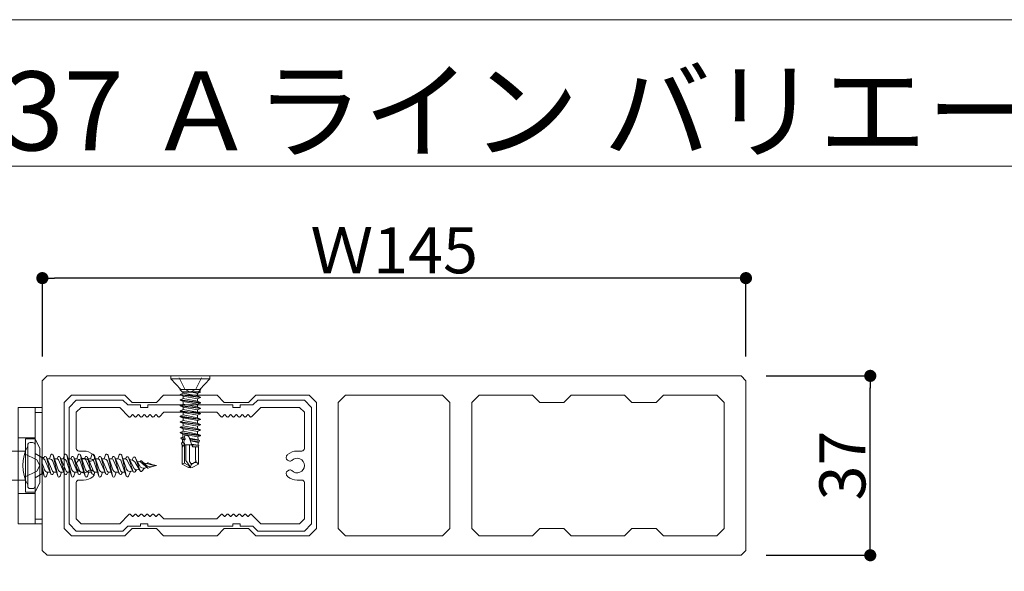
# Model space of a CAD drawing. Units: millimetres. Extents: x 3450 to 5850, y 3440 to 7257.
# Drawn here: x 5372 to 5413, y 3878 to 3901 of the extents above; entities that cross this region are included whole.
import ezdxf

# ---------------------------------------------------------------- set-up
doc = ezdxf.new("R2010")
doc.units = ezdxf.units.MM
doc.header["$LTSCALE"] = 5.08
doc.header["$PDMODE"] = 1
doc.header["$PDSIZE"] = -2
doc.layers.get('0').update_dxf_attribs({"lineweight": 0})
for name, color, linetype, lineweight in [('アルミ', 7, 'Continuous', 0), ('ブラケット', 7, 'Continuous', 0), ('ルーバー', 7, 'Continuous', 0), ('一般', 7, 'Continuous', 0)]:
    doc.layers.add(name, color=color, linetype=linetype, lineweight=lineweight)
doc.styles.add('Osaka', font='txt')
doc.styles.get("Standard").update_dxf_attribs({"font": 'txt', "bigfont": 'BIGFONT.SHX'})
doc.dimstyles.new('HT標準', dxfattribs={"dimtxt": 2.036051, "dimasz": 0.500745, "dimexe": 0, "dimexo": 1, "dimgap": 0.5, "dimtad": 1, "dimdec": 4, "dimdsep": 46, "dimtxsty": 'Osaka', "dimblk": 'DOT', "dimblk1": 'DOT', "dimblk2": 'DOT', "dimcen": 0, "dimadec": 4, "dimazin": 0, "dimtfac": 0.8, "dimtdec": 4, "dimtix": 1, "dimtmove": 0, "dimatfit": 0, "dimldrblk": 'VW_FILLEDARROW', "dimfxl": 0, "dimfrac": 2, "dimtolj": 1, "dimarcsym": 0})

# ---------------------------------------------------------------- blocks, each defined once
blk = doc.blocks.new('_DOT')
at = {"color": 0, "linetype": 'ByBlock', "lineweight": -2}
blk.add_line((-0.5, 0), (-1, 0), dxfattribs=at)
at = {"color": 0, "linetype": 'ByBlock', "const_width": 0.5}
blk.add_lwpolyline([(-0.25, 0, 1), (0.25, 0, 1)], format="xyb", close=True, dxfattribs=at)
blk = doc.blocks.new('*D1460')
at = {"layer": 'Defpoints', "color": 0}
for p in [(5373.175, 3890.539), (5373.175, 3886.308), (5402.175, 3886.308)]:
    blk.add_point(p, dxfattribs=at)
at = {"layer": '一般', "color": 0, "lineweight": -2}
for p, q in [((5373.175, 3887.308), (5373.175, 3890.539)), ((5401.674, 3890.539), (5373.675, 3890.539)), ((5402.175, 3887.308), (5402.175, 3890.539))]:
    blk.add_line(p, q, dxfattribs=at)
at = {"layer": '一般', "color": 0, "lineweight": -2, "xscale": 0.5007446289062499, "yscale": 0.5007446289062499, "zscale": 0.5007446289062499, "rotation": 180}
blk.add_blockref('_DOT', (5373.175, 3890.539), dxfattribs=at)
at = {"layer": '一般', "color": 0, "lineweight": -2, "xscale": 0.5007446289062499, "yscale": 0.5007446289062499, "zscale": 0.5007446289062499}
blk.add_blockref('_DOT', (5402.175, 3890.539), dxfattribs=at)
at = {"layer": '一般', "color": 0, "lineweight": 0, "insert": (5387.675, 3891.689), "char_height": 1.9003, "attachment_point": 5, "style": 'Osaka'}
blk.add_mtext('\\A1;Ｗ145', dxfattribs=at)
blk = doc.blocks.new('VW_FILLEDARROW')
at = {"linetype": 'Continuous', "lineweight": 0}
blk.add_hatch(color=0, dxfattribs=at).paths.add_polyline_path([(-6.341, 1.699), (0, 0), (-6.341, -1.699)])
at = {"color": 0, "linetype": 'Continuous', "lineweight": 0, "flags": 128}
blk.add_lwpolyline([(-6.341, 1.699), (0, 0), (-6.341, -1.699)], close=True, dxfattribs=at)
blk = doc.blocks.new('グループ-6746-1')
at = {"layer": 'ルーバー', "color": 4, "linetype": 'Continuous', "lineweight": 0, "flags": 128}
for points in [[(26866.87, 19432.54), (26865.87, 19431.54), (26865.87, 19396.54), (26866.87, 19395.54), (27009.87, 19395.54), (27010.87, 19396.54), (27010.87, 19431.54), (27009.87, 19432.54)], [(26903.37, 19401.04), (26901.87, 19399.54), (26890.87, 19399.54), (26889.37, 19401.04), (26884.37, 19401.04), (26882.87, 19399.54), (26871.87, 19399.54), (26870.37, 19401.04), (26870.37, 19427.04), (26871.87, 19428.54), (26882.87, 19428.54), (26884.37, 19427.04), (26889.37, 19427.04), (26890.87, 19428.54), (26901.87, 19428.54), (26903.37, 19427.04), (26908.37, 19427.04), (26909.87, 19428.54), (26920.87, 19428.54), (26922.37, 19427.04), (26922.37, 19401.04), (26920.87, 19399.54), (26909.87, 19399.54), (26908.37, 19401.04)], [(26928.37, 19428.54), (26948.37, 19428.54), (26949.87, 19427.04), (26949.87, 19401.04), (26948.37, 19399.54), (26928.37, 19399.54), (26926.87, 19401.04), (26926.87, 19427.04)], [(26987.37, 19401.04), (26985.87, 19399.54), (26974.87, 19399.54), (26973.37, 19401.04), (26968.37, 19401.04), (26966.87, 19399.54), (26955.87, 19399.54), (26954.37, 19401.04), (26954.37, 19427.04), (26955.87, 19428.54), (26966.87, 19428.54), (26968.37, 19427.04), (26973.37, 19427.04), (26974.87, 19428.54), (26985.87, 19428.54), (26987.37, 19427.04), (26992.37, 19427.04), (26993.87, 19428.54), (27004.87, 19428.54), (27006.37, 19427.04), (27006.37, 19401.04), (27004.87, 19399.54), (26993.87, 19399.54), (26992.37, 19401.04)]]:
    blk.add_lwpolyline(points, close=True, dxfattribs=at)
blk = doc.blocks.new('グループ-6755-1')
at = {"layer": '一般', "color": 4, "lineweight": 0}
for p, q in [((26862.87, 19409.79), (26862.87, 19418.29)), ((26863.87, 19418.79), (26863.37, 19418.79)), ((26864.37, 19409.79), (26864.37, 19418.29)), ((26864.37, 19416.54), (26865.79, 19415.72)), ((26866.22, 19415.72), (26865.79, 19415.72)), ((26865.79, 19412.36), (26865.79, 19415.72)), ((26865.79, 19415.41), (26866.09, 19415.41)), ((26866.09, 19415.41), (26866.24, 19415.76)), ((26866.39, 19415.21), (26867.65, 19412.32)), ((26866.7, 19415.76), (26867.96, 19412.87)), ((26867.64, 19412.36), (26866.72, 19415.72)), ((26866.85, 19415.41), (26867.36, 19415.41)), ((26867.36, 19415.41), (26867.64, 19416.24)), ((26868.12, 19416.24), (26869.15, 19413.14)), ((26869.04, 19411.87), (26868.13, 19416.21)), ((26868.4, 19415.41), (26868.91, 19415.41)), ((26868.91, 19415.41), (26869.06, 19415.76)), ((26869.21, 19415.21), (26870.47, 19412.32)), ((26869.52, 19415.76), (26870.78, 19412.87)), ((26870.46, 19412.36), (26869.54, 19415.72)), ((26869.67, 19415.41), (26870.18, 19415.41)), ((26870.18, 19415.41), (26870.46, 19416.24)), ((26870.94, 19416.24), (26871.97, 19413.14)), ((26871.86, 19411.87), (26870.95, 19416.21)), ((26871.22, 19415.41), (26871.73, 19415.41)), ((26871.73, 19415.41), (26871.88, 19415.76)), ((26872.03, 19415.21), (26873.29, 19412.32)), ((26872.34, 19415.76), (26873.6, 19412.87)), ((26873.28, 19412.36), (26872.36, 19415.72)), ((26872.49, 19415.41), (26873, 19415.41)), ((26873, 19415.41), (26873.28, 19416.24)), ((26873.76, 19416.24), (26874.79, 19413.14)), ((26874.68, 19411.87), (26873.77, 19416.21)), ((26874.04, 19415.41), (26874.55, 19415.41)), ((26874.55, 19415.41), (26874.7, 19415.76)), ((26874.85, 19415.21), (26876.11, 19412.32)), ((26875.16, 19415.76), (26876.42, 19412.87)), ((26876.1, 19412.36), (26875.18, 19415.72)), ((26875.31, 19415.41), (26875.82, 19415.41)), ((26875.82, 19415.41), (26876.1, 19416.24)), ((26876.58, 19416.24), (26877.61, 19413.14)), ((26877.5, 19411.87), (26876.59, 19416.21)), ((26876.86, 19415.41), (26877.37, 19415.41)), ((26877.37, 19415.41), (26877.52, 19415.76)), ((26877.67, 19415.21), (26878.93, 19412.32)), ((26877.98, 19415.76), (26879.24, 19412.87)), ((26878.92, 19412.36), (26878, 19415.72)), ((26878.13, 19415.41), (26878.64, 19415.41)), ((26878.64, 19415.41), (26878.92, 19416.24)), ((26879.4, 19416.24), (26880.43, 19413.14)), ((26880.32, 19411.87), (26879.41, 19416.21)), ((26879.68, 19415.41), (26880.19, 19415.41)), ((26880.19, 19415.41), (26880.34, 19415.76)), ((26880.49, 19415.21), (26881.75, 19412.32)), ((26882.06, 19412.87), (26880.8, 19415.76)), ((26881.74, 19412.36), (26880.82, 19415.72)), ((26880.95, 19415.41), (26881.46, 19415.41)), ((26881.46, 19415.41), (26881.74, 19416.24)), ((26882.22, 19416.24), (26883.21, 19413.31)), ((26883.14, 19411.91), (26882.23, 19416.21)), ((26883.02, 19415.41), (26882.5, 19415.41)), ((26883.02, 19415.41), (26883.16, 19415.72)), ((26883.3, 19415.25), (26884.58, 19412.78)), ((26883.62, 19415.73), (26884.86, 19413.33)), ((26884.58, 19412.78), (26883.63, 19415.69)), ((26883.86, 19415.26), (26884.36, 19415.15)), ((26884.36, 19415.15), (26884.56, 19415.67)), ((26885.02, 19415.69), (26885.95, 19413.95)), ((26886.01, 19412.95), (26885.04, 19415.66)), ((26865.79, 19414.76), (26866.33, 19413.14)), ((26865.79, 19413.16), (26866.23, 19411.85)), ((26866.22, 19411.87), (26865.81, 19413.82)), ((26868.02, 19414.94), (26869.05, 19411.85)), ((26870.84, 19414.94), (26871.87, 19411.85)), ((26873.66, 19414.94), (26874.69, 19411.85)), ((26876.48, 19414.94), (26877.51, 19411.85)), ((26879.3, 19414.94), (26880.33, 19411.85)), ((26882.12, 19414.94), (26883.15, 19411.88)), ((26885.03, 19414.66), (26886.02, 19412.92)), ((26885.28, 19413.13), (26885.83, 19413.26)), ((26885.44, 19414.91), (26885.95, 19414.8)), ((26885.95, 19414.8), (26886.04, 19414.92)), ((26887.32, 19414.08), (26886.35, 19414.95)), ((26886.94, 19413.5), (26886.37, 19412.88)), ((26886.38, 19414.93), (26887.52, 19413.55)), ((26887.53, 19413.54), (26886.41, 19414.56)), ((26886.71, 19414.63), (26887.62, 19414.43)), ((26886.94, 19413.5), (26887.45, 19413.62)), ((26887.45, 19414.47), (26887.53, 19414.54)), ((26887.62, 19414.43), (26889.03, 19413.97)), ((26887.67, 19414.57), (26889.03, 19413.97)), ((26887.67, 19413.52), (26888.34, 19413.81)), ((26888.34, 19414.27), (26889.37, 19414.04)), ((26888.34, 19413.81), (26889.37, 19414.04)), ((26864.37, 19411.54), (26865.79, 19412.36)), ((26866.02, 19412.36), (26865.79, 19412.36)), ((26866.99, 19412.67), (26866.71, 19411.85)), ((26866.99, 19412.67), (26867.5, 19412.67)), ((26868.26, 19412.67), (26868.11, 19412.32)), ((26868.26, 19412.67), (26868.77, 19412.67)), ((26869.81, 19412.67), (26869.53, 19411.85)), ((26869.81, 19412.67), (26870.32, 19412.67)), ((26871.08, 19412.67), (26870.93, 19412.32)), ((26871.08, 19412.67), (26871.59, 19412.67)), ((26872.63, 19412.67), (26872.35, 19411.85)), ((26872.63, 19412.67), (26873.14, 19412.67)), ((26873.9, 19412.67), (26873.75, 19412.32)), ((26873.9, 19412.67), (26874.41, 19412.67)), ((26875.45, 19412.67), (26875.17, 19411.85)), ((26875.45, 19412.67), (26875.96, 19412.67)), ((26876.72, 19412.67), (26876.57, 19412.32)), ((26876.72, 19412.67), (26877.23, 19412.67)), ((26878.27, 19412.67), (26877.99, 19411.85)), ((26878.27, 19412.67), (26878.78, 19412.67)), ((26879.54, 19412.67), (26879.39, 19412.32)), ((26879.54, 19412.67), (26880.05, 19412.67)), ((26881.09, 19412.67), (26880.81, 19411.85)), ((26881.09, 19412.67), (26881.6, 19412.67)), ((26882.37, 19412.67), (26882.21, 19412.32)), ((26882.37, 19412.67), (26882.88, 19412.67)), ((26884.01, 19412.85), (26883.63, 19411.87)), ((26884.01, 19412.85), (26884.48, 19412.96)), ((26885.28, 19413.13), (26885.01, 19412.75)), ((26863.37, 19409.29), (26863.87, 19409.29))]:
    blk.add_line(p, q, dxfattribs=at)
at = {"layer": '一般', "color": 4, "linetype": 'Continuous', "lineweight": 0}
for p, q in [((26862.22, 19416.44), (26864.74, 19415.19)), ((26864.74, 19415.19), (26865.34, 19414.04)), ((26864.74, 19412.9), (26865.34, 19414.04)), ((26862.22, 19411.64), (26864.74, 19412.9))]:
    blk.add_line(p, q, dxfattribs=at)
at = {"layer": '一般', "color": 4, "lineweight": 0}
for centre, radius, start, end in [((26870.37, 19414.04), 8.5, 151.9275, 208.0725), ((26863.37, 19418.29), 0.5, 90, 180), ((26863.87, 19418.29), 0.5, 0, 90), ((26866.09, 19415.08), 0.328, 23.5651, 90), ((26866.47, 19415.66), 0.254, 15.2955, 156.4349), ((26867.36, 19414.72), 0.69, 18.4239, 90), ((26867.88, 19416.16), 0.254, 11.8951, 161.5761), ((26868.91, 19415.08), 0.328, 23.5651, 90), ((26869.29, 19415.66), 0.254, 15.2955, 156.4349), ((26870.18, 19414.72), 0.69, 18.4239, 90), ((26870.7, 19416.16), 0.254, 11.8951, 161.5761), ((26871.73, 19415.08), 0.328, 23.5651, 90), ((26872.11, 19415.66), 0.254, 15.2955, 156.4349), ((26873, 19414.72), 0.69, 18.4239, 90), ((26873.52, 19416.16), 0.254, 11.8951, 161.5761), ((26874.55, 19415.08), 0.328, 23.5651, 90), ((26874.93, 19415.66), 0.254, 15.2955, 156.4349), ((26875.82, 19414.72), 0.69, 18.4239, 90), ((26876.34, 19416.16), 0.254, 11.8951, 161.5761), ((26877.37, 19415.08), 0.328, 23.5651, 90), ((26877.75, 19415.66), 0.254, 15.2955, 156.4349), ((26878.64, 19414.72), 0.69, 18.4239, 90), ((26879.16, 19416.16), 0.254, 11.8951, 161.5761), ((26880.19, 19415.08), 0.328, 23.5651, 90), ((26880.57, 19415.66), 0.254, 15.2955, 156.4349), ((26881.46, 19414.72), 0.694, 18.5647, 90), ((26881.98, 19416.16), 0.254, 11.9876, 161.5761), ((26883.02, 19415.1), 0.307, 27.4452, 90), ((26883.39, 19415.61), 0.254, 17.9663, 156.1481), ((26884.8, 19415.57), 0.254, 19.6919, 158.6831), ((26866.99, 19413.36), 0.69, 198.4239, 270), ((26869.81, 19413.36), 0.69, 198.4239, 270), ((26872.63, 19413.36), 0.69, 198.4239, 270), ((26875.45, 19413.36), 0.69, 198.4239, 270), ((26878.27, 19413.36), 0.69, 198.4239, 270), ((26881.09, 19413.36), 0.69, 198.4239, 270), ((26883.86, 19413.53), 0.693, 198.5647, 282.5), ((26884.14, 19414.16), 1.02, 29.7006, 77.5), ((26885.2, 19413.51), 0.38, 207.4452, 282.5), ((26885.73, 19413.81), 1.02, 47.7278, 77.5), ((26886.74, 19414.38), 0.895, 208.1432, 282.5), ((26886.21, 19414.79), 0.214, 39.766, 142.366), ((26888.09, 19414.94), 1.15, 228.0402, 282.5), ((26887.62, 19413.64), 0.131, 219.766, 293.8328), ((26887.62, 19414.45), 0.131, 66.1672, 132.914), ((26866.47, 19411.93), 0.254, 191.8951, 341.5761), ((26867.88, 19412.43), 0.254, 195.2955, 336.4349), ((26868.26, 19413), 0.328, 203.5651, 270), ((26869.29, 19411.93), 0.254, 191.8951, 341.5761), ((26870.7, 19412.43), 0.254, 195.2955, 336.4349), ((26871.08, 19413), 0.328, 203.5651, 270), ((26872.11, 19411.93), 0.254, 191.8951, 341.5761), ((26873.52, 19412.43), 0.254, 195.2955, 336.4349), ((26873.9, 19413), 0.328, 203.5651, 270), ((26874.93, 19411.93), 0.254, 191.8951, 341.5761), ((26876.34, 19412.43), 0.254, 195.2955, 336.4349), ((26876.72, 19413), 0.328, 203.5651, 270), ((26877.75, 19411.93), 0.254, 191.8951, 341.5761), ((26879.16, 19412.43), 0.254, 195.2955, 336.4349), ((26879.54, 19413), 0.328, 203.5651, 270), ((26880.57, 19411.93), 0.254, 191.8951, 341.5761), ((26881.98, 19412.43), 0.254, 195.2955, 336.1481), ((26882.37, 19413), 0.331, 203.5651, 270), ((26883.39, 19411.96), 0.254, 191.9876, 338.6831), ((26884.8, 19412.9), 0.254, 188.4874, 324.2893), ((26886.21, 19413.02), 0.214, 199.6919, 317.6833), ((26863.37, 19409.79), 0.5, 180, 270), ((26863.87, 19409.79), 0.5, 270, 0)]:
    blk.add_arc(centre, radius, start, end, dxfattribs=at)
blk = doc.blocks.new('シンボル')
at = {"layer": 'アルミ', "color": 4, "linetype": 'Continuous', "lineweight": 0, "flags": 128}
blk.add_lwpolyline([(-23.5, 13.5), (-25, 12), (-25, -12), (-23.5, -13.5), (-13.91, -13.5), (-12.91, -12.5), (-10.25, -12.5), (-10.25, -12), (-8.75, -12), (-8.75, -12.5), (8.75, -12.5), (8.75, -12), (10.25, -12), (10.25, -12.5), (12.91, -12.5), (13.91, -13.5), (23.5, -13.5), (25, -12), (25, 12), (23.5, 13.5), (13.91, 13.5), (12.91, 12.5), (10.25, 12.5), (10.25, 12), (8.75, 12), (8.75, 12.5), (-8.75, 12.5), (-8.75, 12), (-10.25, 12), (-10.25, 12.5), (-12.91, 12.5), (-13.91, 13.5)], close=True, dxfattribs=at)
at = {"layer": '一般', "color": 4, "linetype": 'Continuous', "lineweight": 0, "flags": 128}
blk.add_lwpolyline([(-11.45, -10.07), (-11.79, -10.45, -0.214848), (-11.9, -10.5, -0.214848), (-12.01, -10.45), (-12.35, -10.07, 0.207583), (-12.49, -10, 0.207583), (-12.64, -10.06), (-14.54, -12), (-22.5, -12), (-23.5, -11), (-23.5, -3.5, -0.414214), (-23, -3), (-22, -3, 0.179899), (-20.04, -2.27, 0.218065), (-19.78, -1.7), (-19.78, -1.57, 0.267949), (-20.03, -1.14), (-20.32, -0.97, 0.341999), (-20.93, -1.05, -0.304592), (-22.57, -1.39, -0.304592), (-23.5, 0, -0.304592), (-22.57, 1.39, -0.304592), (-20.93, 1.05, 0.341999), (-20.32, 0.97), (-20.03, 1.14, 0.267949), (-19.78, 1.57), (-19.78, 1.7, 0.218065), (-20.04, 2.27, 0.179899), (-22, 3), (-23, 3, -0.198912), (-23.35, 3.15, -0.198912), (-23.5, 3.5), (-23.5, 11), (-22.5, 12), (-14.54, 12), (-12.64, 10.06, 0.207583), (-12.49, 10, 0.207583), (-12.35, 10.07), (-12.01, 10.45, -0.214848), (-11.9, 10.5, -0.214848), (-11.79, 10.45), (-11.45, 10.07, 0.214848), (-11.3, 10, 0.214848), (-11.15, 10.07), (-10.81, 10.45, -0.214848), (-10.7, 10.5, -0.214848), (-10.59, 10.45), (-10.25, 10.07, 0.214848), (-10.1, 10, 0.214848), (-9.95, 10.07), (-9.61, 10.45, -0.214848), (-9.5, 10.5, -0.214848), (-9.39, 10.45), (-9.05, 10.07, 0.214848), (-8.9, 10, 0.214848), (-8.75, 10.07), (-8.41, 10.45, -0.214848), (-8.3, 10.5, -0.214848), (-8.19, 10.45), (-7.85, 10.07, 0.214848), (-7.7, 10, 0.214848), (-7.55, 10.07), (-7.21, 10.45, -0.214848), (-7.1, 10.5, -0.214848), (-6.99, 10.45), (-6.65, 10.07, 0.209369), (-6.5, 10, 0.209369), (-6.36, 10.06), (-5.44, 11), (5.44, 11), (6.36, 10.06, 0.209369), (6.5, 10, 0.209369), (6.65, 10.07), (6.99, 10.45, -0.214848), (7.1, 10.5, -0.214848), (7.21, 10.45), (7.55, 10.07, 0.214848), (7.7, 10, 0.214848), (7.85, 10.07), (8.19, 10.45, -0.214848), (8.3, 10.5, -0.214848), (8.41, 10.45), (8.75, 10.07, 0.214848), (8.9, 10, 0.214848), (9.05, 10.07), (9.39, 10.45, -0.214848), (9.5, 10.5, -0.214848), (9.61, 10.45), (9.95, 10.07, 0.214848), (10.1, 10, 0.214848), (10.25, 10.07), (10.59, 10.45, -0.214848), (10.7, 10.5, -0.214848), (10.81, 10.45), (11.15, 10.07, 0.214848), (11.3, 10, 0.214848), (11.45, 10.07), (11.79, 10.45, -0.214848), (11.9, 10.5, -0.214848), (12.01, 10.45), (12.35, 10.07, 0.209369), (12.5, 10, 0.209369), (12.64, 10.06), (14.54, 12), (22.5, 12), (23.5, 11), (23.5, 3.5, -0.198912), (23.35, 3.15, -0.198912), (23, 3), (22, 3, 0.179899), (20.04, 2.27, 0.218065), (19.78, 1.7), (19.78, 1.57, 0.267949), (20.03, 1.14), (20.32, 0.97, 0.341999), (20.93, 1.05, -0.304592), (22.57, 1.39, -0.304592), (23.5, 0, -0.304592), (22.57, -1.39, -0.304592), (20.93, -1.05, 0.341999), (20.32, -0.97), (20.03, -1.14, 0.267949), (19.78, -1.57), (19.78, -1.7, 0.218065), (20.04, -2.27, 0.179899), (22, -3), (23, -3, -0.198912), (23.35, -3.15, -0.198912), (23.5, -3.5), (23.5, -11), (22.5, -12), (14.54, -12), (12.64, -10.06, 0.209369), (12.5, -10, 0.209369), (12.35, -10.07), (12.01, -10.45, -0.214848), (11.9, -10.5, -0.214848), (11.79, -10.45), (11.45, -10.07, 0.214848), (11.3, -10, 0.214848), (11.15, -10.07), (10.81, -10.45, -0.214848), (10.7, -10.5, -0.214848), (10.59, -10.45), (10.25, -10.07, 0.214848), (10.1, -10, 0.214848), (9.95, -10.07), (9.61, -10.45, -0.214848), (9.5, -10.5, -0.214848), (9.39, -10.45), (9.05, -10.07, 0.214848), (8.9, -10, 0.214848), (8.75, -10.07), (8.41, -10.45, -0.214848), (8.3, -10.5, -0.214848), (8.19, -10.45), (7.85, -10.07, 0.214848), (7.7, -10, 0.214848), (7.55, -10.07), (7.21, -10.45, -0.214848), (7.1, -10.5, -0.214848), (6.99, -10.45), (6.65, -10.07, 0.209369), (6.5, -10, 0.209369), (6.36, -10.06), (5.44, -11), (-5.44, -11), (-6.36, -10.06, 0.209369), (-6.5, -10, 0.209369), (-6.65, -10.07), (-6.99, -10.45, -0.214848), (-7.1, -10.5, -0.214848), (-7.21, -10.45), (-7.55, -10.07, 0.214848), (-7.7, -10, 0.214848), (-7.85, -10.07), (-8.19, -10.45, -0.214848), (-8.3, -10.5, -0.214848), (-8.41, -10.45), (-8.75, -10.07, 0.214848), (-8.9, -10, 0.214848), (-9.05, -10.07), (-9.39, -10.45, -0.214848), (-9.5, -10.5, -0.214848), (-9.61, -10.45), (-9.95, -10.07, 0.214848), (-10.1, -10, 0.214848), (-10.25, -10.07), (-10.59, -10.45, -0.214848), (-10.7, -10.5, -0.214848), (-10.81, -10.45), (-11.15, -10.07, 0.214848), (-11.3, -10, 0.214848)], format="xyb", close=True, dxfattribs=at)
blk = doc.blocks.new('*D1475')
at = {"layer": 'Defpoints', "color": 0}
for p in [(5402.006, 3886.508), (5407.3, 3886.508), (5402.006, 3879.108)]:
    blk.add_point(p, dxfattribs=at)
at = {"layer": '一般', "color": 0, "lineweight": -2}
for p, q in [((5403.006, 3886.508), (5407.3, 3886.508)), ((5407.3, 3879.609), (5407.3, 3886.008)), ((5403.006, 3879.108), (5407.3, 3879.108))]:
    blk.add_line(p, q, dxfattribs=at)
at = {"layer": '一般', "color": 0, "lineweight": -2, "xscale": 0.5007446289062499, "yscale": 0.5007446289062499, "zscale": 0.5007446289062499}
for p, rotation in [((5407.3, 3886.508), 90), ((5407.3, 3879.108), 270)]:
    blk.add_blockref('_DOT', p, dxfattribs=dict(at, rotation=rotation))
at = {"layer": '一般', "color": 0, "lineweight": 0, "insert": (5406.15, 3882.808), "char_height": 1.9003, "attachment_point": 5, "rotation": 90, "style": 'Osaka'}
blk.add_mtext('\\A1;37', dxfattribs=at)
blk = doc.blocks.new('グループ-6756-1')
at = {"layer": '一般', "color": 2, "linetype": 'Continuous', "lineweight": 0}
for p, q in [((26900.37, 19431.94), (26892.37, 19431.94)), ((26894.07, 19432.12), (26895.23, 19429.8)), ((26898.67, 19432.12), (26897.52, 19429.8)), ((26894.19, 19429.74), (26894.69, 19429.24)), ((26895.23, 19429.8), (26896.37, 19429.2)), ((26897.52, 19429.8), (26896.37, 19429.2)), ((26898.55, 19429.74), (26898.05, 19429.24)), ((26894.69, 19429.15), (26894.69, 19429.24)), ((26894.69, 19429.24), (26898.05, 19429.24)), ((26898.05, 19429.24), (26898.05, 19429.15))]:
    blk.add_line(p, q, dxfattribs=at)
at = {"layer": '一般', "color": 2, "linetype": 'Continuous', "lineweight": 0, "flags": 128}
for points in [[(26894.41, 19429.74), (26892.37, 19431.94), (26892.37, 19432.54), (26900.37, 19432.54), (26900.37, 19431.94), (26898.33, 19429.74)], [(26898.55, 19429.74), (26898.03, 19429.15), (26894.73, 19429.15), (26894.19, 19429.74)]]:
    blk.add_lwpolyline(points, close=True, dxfattribs=at)
blk = doc.blocks.new('グループ-6757-1')
at = {"layer": '一般', "color": 2, "linetype": 'Continuous', "lineweight": 0}
for p, q in [((26894.43, 19419.76), (26894.81, 19419.93)), ((26894.43, 19419.76), (26894.46, 19419.54)), ((26894.43, 19419.76), (26895.34, 19419.63)), ((26894.46, 19419.54), (26895.3, 19419.41)), ((26894.46, 19419.54), (26894.79, 19419.39)), ((26894.79, 19419.39), (26894.77, 19418.79)), ((26895.1, 19419.33), (26894.79, 19419.39)), ((26894.86, 19420.5), (26894.81, 19419.93)), ((26895.17, 19419.87), (26894.81, 19419.93)), ((26895.03, 19418.74), (26895.1, 19419.33)), ((26895.1, 19419.33), (26895.3, 19419.41)), ((26895.17, 19419.87), (26895.22, 19420.27)), ((26895.34, 19419.63), (26895.17, 19419.87)), ((26895.3, 19419.41), (26895.34, 19419.63)), ((26896.15, 19419.85), (26896.8, 19417.89)), ((26897.96, 19419.36), (26896.2, 19419.68)), ((26896.32, 19419.5), (26896.2, 19419.68)), ((26896.45, 19419.22), (26896.32, 19419.5)), ((26896.32, 19419.5), (26898.25, 19419.23)), ((26897.9, 19419.95), (26897.96, 19419.36)), ((26898.25, 19419.23), (26897.96, 19419.36)), ((26894.57, 19418.7), (26894.77, 19418.79)), ((26894.57, 19418.7), (26894.62, 19418.34)), ((26894.57, 19418.7), (26895.15, 19418.61)), ((26894.62, 19418.34), (26895.09, 19418.25)), ((26894.62, 19418.34), (26894.76, 19418.28)), ((26894.67, 19418.29), (26894.67, 19414.36)), ((26894.74, 19417.89), (26894.67, 19417.89)), ((26894.76, 19418.28), (26894.74, 19417.9)), ((26894.74, 19417.9), (26894.97, 19418.24)), ((26894.97, 19418.24), (26894.76, 19418.28)), ((26895.03, 19418.74), (26894.77, 19418.79)), ((26894.97, 19418.24), (26895.09, 19418.25)), ((26895.15, 19418.61), (26895.03, 19418.74)), ((26895.09, 19418.25), (26895.15, 19418.61)), ((26896.67, 19418.29), (26895.1, 19418.29)), ((26895.17, 19414.56), (26895.17, 19418.29)), ((26895.47, 19415.07), (26895.47, 19418.29)), ((26896.17, 19414.87), (26896.17, 19418.29)), ((26896.4, 19419.11), (26896.45, 19419.22)), ((26897.97, 19418.83), (26896.4, 19419.11)), ((26896.45, 19419.22), (26898.21, 19418.94)), ((26898, 19418.22), (26896.61, 19418.46)), ((26896.61, 19418.46), (26896.86, 19418.35)), ((26896.86, 19418.35), (26896.8, 19417.89)), ((26898.07, 19417.89), (26896.8, 19417.89)), ((26896.86, 19418.35), (26898.11, 19418.16)), ((26897.47, 19415.15), (26897.47, 19417.89)), ((26897.47, 19417.72), (26897.47, 19415.59)), ((26898.21, 19418.94), (26897.97, 19418.83)), ((26897.97, 19418.83), (26898, 19418.22)), ((26898.11, 19418.16), (26898, 19418.22)), ((26898.11, 19418.16), (26898.07, 19417.89)), ((26898.07, 19417.89), (26898.07, 19414.36)), ((26898.25, 19419.23), (26898.21, 19418.94)), ((26895.17, 19414.56), (26894.67, 19414.36)), ((26896.01, 19413.61), (26894.67, 19414.36)), ((26896.29, 19413.94), (26895.17, 19414.56)), ((26896.29, 19413.94), (26895.47, 19415.07)), ((26896.01, 19413.61), (26896.29, 19413.94)), ((26896.37, 19413.54), (26896.01, 19413.61)), ((26896.29, 19413.94), (26896.37, 19413.54)), ((26896.5, 19414), (26896.37, 19413.54)), ((26896.74, 19413.61), (26896.37, 19413.54)), ((26898.07, 19414.36), (26896.74, 19413.61)), ((26897.29, 19414.7), (26897.26, 19414.68)), ((26897.79, 19414.56), (26897.76, 19414.59))]:
    blk.add_line(p, q, dxfattribs=at)
at = {"layer": '一般', "color": 2, "linetype": 'Continuous', "lineweight": 0, "flags": 128}
for points in [[(26896.17, 19414.87), (26896.39, 19414.57), (26896.4, 19414.56, -0.227684), (26896.5, 19414)], [(26896.5, 19414, -0.200069), (26896.86, 19414.46), (26896.9, 19414.48), (26897.26, 19414.68)], [(26897.14, 19414.62), (26897.15, 19414.62, -0.295413), (26897.77, 19414.58), (26898.07, 19414.36)]]:
    blk.add_lwpolyline(points, format="xyb", dxfattribs=at)
at = {"layer": '一般', "color": 2, "linetype": 'Continuous', "lineweight": 0}
for centre, radius, start, end in [((26897.12, 19415.01), 0.355, 299.2561, 0), ((26898.17, 19415.15), 0.694, 180, 233.4248)]:
    blk.add_arc(centre, radius, start, end, dxfattribs=at)
for points in [[(26895.22, 19420.27), (26895.39, 19420.31), (26895.73, 19420.26), (26896.02, 19420.09), (26896.17, 19419.83), (26896.17, 19419.69)], [(26896.9, 19414.48), (26896.82, 19414.44), (26896.62, 19414.43), (26896.44, 19414.5), (26896.39, 19414.57)]]:
    blk.add_open_spline(points, degree=2, dxfattribs=at)
blk = doc.blocks.new('グループ-6758-1')
at = {"layer": '一般', "color": 2, "linetype": 'Continuous', "lineweight": 0}
for p, q in [((26894.29, 19428.71), (26894.87, 19428.98)), ((26894.29, 19428.71), (26894.29, 19428.63)), ((26894.29, 19428.71), (26898.45, 19428.15)), ((26894.29, 19428.63), (26898.45, 19428.07)), ((26894.29, 19428.63), (26894.87, 19428.37)), ((26894.29, 19427.59), (26894.87, 19427.85)), ((26894.29, 19427.59), (26894.29, 19427.51)), ((26894.29, 19427.59), (26898.45, 19427.02)), ((26894.29, 19427.51), (26898.45, 19426.94)), ((26894.29, 19427.51), (26894.87, 19427.24)), ((26894.87, 19429.24), (26894.87, 19428.98)), ((26897.87, 19428.42), (26894.87, 19428.98)), ((26897.87, 19427.8), (26894.87, 19428.37)), ((26894.87, 19428.37), (26894.87, 19427.85)), ((26897.87, 19427.29), (26894.87, 19427.85)), ((26896.39, 19429.21), (26896.21, 19429.24)), ((26897.87, 19428.93), (26896.7, 19429.15)), ((26898.45, 19429.2), (26897.87, 19428.93)), ((26897.87, 19428.93), (26897.87, 19428.42)), ((26898.45, 19428.15), (26897.87, 19428.42)), ((26898.45, 19428.07), (26897.87, 19427.8)), ((26897.87, 19427.8), (26897.87, 19427.29)), ((26898.13, 19429.32), (26898.45, 19429.28)), ((26898.45, 19429.28), (26898.45, 19429.2)), ((26898.45, 19428.15), (26898.45, 19428.07)), ((26894.29, 19426.46), (26894.87, 19426.73)), ((26894.29, 19426.46), (26894.29, 19426.38)), ((26894.29, 19426.46), (26898.45, 19425.89)), ((26894.29, 19426.38), (26898.45, 19425.81)), ((26894.29, 19426.38), (26894.87, 19426.11)), ((26894.29, 19425.33), (26894.87, 19425.6)), ((26894.29, 19425.33), (26894.29, 19425.25)), ((26894.29, 19425.33), (26898.45, 19424.77)), ((26897.87, 19426.67), (26894.87, 19427.24)), ((26894.87, 19427.24), (26894.87, 19426.73)), ((26897.87, 19426.16), (26894.87, 19426.73)), ((26897.87, 19425.55), (26894.87, 19426.11)), ((26894.87, 19426.11), (26894.87, 19425.6)), ((26897.87, 19425.03), (26894.87, 19425.6)), ((26898.45, 19427.02), (26897.87, 19427.29)), ((26898.45, 19426.94), (26897.87, 19426.67)), ((26897.87, 19426.67), (26897.87, 19426.16)), ((26898.45, 19425.89), (26897.87, 19426.16)), ((26898.45, 19425.81), (26897.87, 19425.55)), ((26897.87, 19425.55), (26897.87, 19425.03)), ((26898.45, 19427.02), (26898.45, 19426.94)), ((26898.45, 19425.89), (26898.45, 19425.81)), ((26894.29, 19425.25), (26898.45, 19424.69)), ((26894.29, 19425.25), (26894.87, 19424.98)), ((26894.29, 19424.2), (26894.87, 19424.47)), ((26894.29, 19424.2), (26894.29, 19424.12)), ((26894.29, 19424.2), (26898.45, 19423.64)), ((26894.29, 19424.12), (26898.45, 19423.56)), ((26894.29, 19424.12), (26894.86, 19423.86)), ((26894.29, 19423.09), (26894.87, 19423.36)), ((26897.9, 19423.3), (26894.86, 19423.86)), ((26897.87, 19424.42), (26894.87, 19424.98)), ((26894.87, 19424.98), (26894.87, 19424.47)), ((26896.62, 19424.14), (26894.87, 19424.47)), ((26894.87, 19423.87), (26894.87, 19423.36)), ((26897.87, 19422.8), (26894.87, 19423.36)), ((26897.88, 19423.9), (26896.62, 19424.14)), ((26898.45, 19424.77), (26897.87, 19425.03)), ((26898.45, 19424.69), (26897.87, 19424.42)), ((26897.87, 19424.42), (26897.87, 19424.14)), ((26897.87, 19424.14), (26897.88, 19423.9)), ((26897.87, 19423.31), (26897.87, 19422.8)), ((26898.45, 19423.64), (26897.88, 19423.9)), ((26898.45, 19423.56), (26897.9, 19423.3)), ((26898.45, 19424.77), (26898.45, 19424.69)), ((26898.45, 19423.64), (26898.45, 19423.56)), ((26894.29, 19423.09), (26894.29, 19423.01)), ((26894.29, 19423.09), (26898.45, 19422.53)), ((26894.29, 19423.01), (26898.45, 19422.45)), ((26894.29, 19423.01), (26894.87, 19422.74)), ((26894.29, 19421.98), (26894.87, 19422.24)), ((26894.29, 19421.98), (26894.29, 19421.9)), ((26894.29, 19421.98), (26898.45, 19421.41)), ((26894.29, 19421.9), (26898.45, 19421.33)), ((26894.29, 19421.9), (26894.87, 19421.63)), ((26897.87, 19422.18), (26894.87, 19422.74)), ((26894.87, 19422.74), (26894.87, 19422.23)), ((26897.87, 19421.68), (26894.87, 19422.24)), ((26897.87, 19421.06), (26894.87, 19421.63)), ((26894.87, 19421.63), (26894.87, 19421.12)), ((26898.45, 19422.53), (26897.87, 19422.8)), ((26898.45, 19422.45), (26897.87, 19422.18)), ((26897.87, 19422.18), (26897.87, 19421.68)), ((26898.45, 19421.41), (26897.87, 19421.68)), ((26898.45, 19421.33), (26897.87, 19421.06)), ((26898.45, 19422.53), (26898.45, 19422.45)), ((26898.45, 19421.41), (26898.45, 19421.33)), ((26894.29, 19420.85), (26894.87, 19421.12)), ((26894.29, 19420.85), (26894.29, 19420.77)), ((26894.29, 19420.85), (26898.45, 19420.28)), ((26894.29, 19420.77), (26898.45, 19420.2)), ((26894.29, 19420.77), (26894.86, 19420.5)), ((26897.9, 19419.95), (26894.86, 19420.5)), ((26896.62, 19420.79), (26894.87, 19421.12)), ((26897.88, 19420.55), (26896.62, 19420.79)), ((26897.87, 19421.06), (26897.87, 19420.79)), ((26897.87, 19420.79), (26897.88, 19420.55)), ((26898.45, 19420.28), (26897.88, 19420.55)), ((26898.45, 19420.2), (26897.9, 19419.95)), ((26898.45, 19420.28), (26898.45, 19420.2))]:
    blk.add_line(p, q, dxfattribs=at)
at = {"layer": '一般', "color": 2}
for name in ['グループ-6756-1', 'グループ-6757-1']:
    blk.add_blockref(name, (0, 0), dxfattribs=at)
blk = doc.blocks.new('グループ-6759-1')
at = {"layer": '一般', "color": 2}
blk.add_blockref('グループ-6758-1', (0, 0), dxfattribs=at)
blk = doc.blocks.new('グループ-6772-1')
at = {"layer": '一般', "color": 4, "lineweight": 0}
for p, q in [((26837.37, 19416.29), (26838.12, 19417.04)), ((26849.37, 19416.29), (26837.37, 19416.29)), ((26837.37, 19411.79), (26837.37, 19416.29)), ((26849.37, 19417.04), (26838.12, 19417.04)), ((26838.12, 19417.04), (26838.12, 19411.04)), ((26849.37, 19411.79), (26837.37, 19411.79)), ((26837.37, 19411.79), (26838.12, 19411.04)), ((26849.37, 19411.04), (26838.12, 19411.04))]:
    blk.add_line(p, q, dxfattribs=at)
at = {"layer": '一般', "color": 4, "linetype": 'Continuous', "lineweight": 0}
for p, q in [((26854.87, 19417.04), (26862.37, 19417.04)), ((26854.87, 19411.04), (26862.41, 19411.04))]:
    blk.add_line(p, q, dxfattribs=at)
at = {"layer": '一般', "color": 4, "linetype": 'Continuous', "lineweight": 0, "flags": 128}
for points in [[(26864.37, 19419.54), (26864.37, 19408.54), (26862.37, 19408.54), (26862.37, 19419.54)], [(26864.37, 19419.54), (26864.37, 19408.54), (26865.37, 19410.54), (26865.37, 19417.54)]]:
    blk.add_lwpolyline(points, close=True, dxfattribs=at)
blk = doc.blocks.new('グループ-6773-1')
at = {"layer": '一般', "color": 4, "lineweight": 0}
for p, q in [((26849.88, 19419.78), (26849.37, 19418.9)), ((26854.37, 19419.78), (26849.88, 19419.78)), ((26854.37, 19420.5), (26854.37, 19407.5)), ((26855.87, 19420.5), (26855.87, 19407.5)), ((26856.87, 19420.5), (26856.87, 19407.5)), ((26849.37, 19409.1), (26849.37, 19418.9)), ((26854.37, 19416.89), (26849.88, 19416.89)), ((26854.37, 19411.12), (26849.88, 19411.12)), ((26849.88, 19408.23), (26849.37, 19409.1)), ((26854.37, 19408.23), (26849.88, 19408.23))]:
    blk.add_line(p, q, dxfattribs=at)
at = {"layer": '一般', "color": 4, "linetype": 'Continuous', "lineweight": 0}
for p, q in [((26856.87, 19420.5), (26854.37, 19420.5)), ((26854.37, 19415), (26855.87, 19414.14)), ((26854.37, 19414), (26855.87, 19413.14)), ((26856.87, 19407.5), (26854.37, 19407.5))]:
    blk.add_line(p, q, dxfattribs=at)
at = {"layer": '一般', "color": 4, "lineweight": 0}
for centre, radius, start, end in [((26852.38, 19418.34), 2.89, 150, 210), ((26857.89, 19414), 8.51, 160.1809, 199.8191), ((26852.38, 19409.67), 2.89, 150, 210)]:
    blk.add_arc(centre, radius, start, end, dxfattribs=at)
blk = doc.blocks.new('グループ-6774-1')
at = {"layer": '一般', "color": 4, "linetype": 'Continuous', "lineweight": 0}
for p, q in [((26864.37, 19426), (26864.37, 19402)), ((26864.37, 19425), (26865.87, 19425)), ((26860.87, 19419.75), (26864.37, 19419.75)), ((26860.87, 19408.25), (26864.37, 19408.25)), ((26864.37, 19403), (26865.87, 19403))]:
    blk.add_line(p, q, dxfattribs=at)
at = {"layer": '一般', "color": 4, "linetype": 'Continuous', "lineweight": 0, "flags": 128}
blk.add_lwpolyline([(26860.87, 19402), (26860.87, 19426), (26865.87, 19426), (26865.87, 19402)], close=True, dxfattribs=at)
blk.add_lwpolyline([(26864.37, 19402), (26865.87, 19402), (26865.87, 19426), (26864.37, 19426)], dxfattribs=at)
blk = doc.blocks.new('グループ-6775-1')
at = {"layer": '一般', "color": 4}
for name in ['グループ-6774-1', 'グループ-6772-1', 'グループ-6773-1']:
    blk.add_blockref(name, (0, 0), dxfattribs=at)

msp = doc.modelspace()

# ---------------------------------------------------------------- linework, layer by layer
at = {"layer": '一般', "color": 4, "linetype": 'Continuous', "lineweight": 0, "flags": 128}
msp.add_lwpolyline([(5351.607166, 3900.2, -0.414213562), (5352.607166, 3901.2), (5472.607166, 3901.2, -0.414213562), (5473.607166, 3900.2), (5473.607166, 3842.2, -0.414213562), (5472.607166, 3841.2), (5352.607166, 3841.2, -0.414213562), (5351.607166, 3842.2)], format="xyb", close=True, dxfattribs=at)

# ---------------------------------------------------------------- block references
at = {"layer": 'ブラケット', "color": 4, "xscale": 0.2, "yscale": 0.2, "zscale": 0.2}
msp.add_blockref('シンボル', (5379.274517, 3882.808324), dxfattribs=at)
at = {"layer": 'ルーバー', "color": 4, "xscale": 0.2, "yscale": 0.2, "zscale": 0.2}
msp.add_blockref('グループ-6746-1', (0, 0), dxfattribs=at)
at = {"layer": '一般', "color": 2, "xscale": 0.2, "yscale": 0.2, "zscale": 0.2}
msp.add_blockref('グループ-6759-1', (0, 0), dxfattribs=at)
at = {"layer": '一般', "color": 4, "xscale": 0.2, "yscale": 0.2, "zscale": 0.2}
for name in ['グループ-6775-1', 'グループ-6755-1']:
    msp.add_blockref(name, (0, 0), dxfattribs=at)

# ---------------------------------------------------------------- texts
at = {"layer": '一般', "color": 4, "insert": (5353.813731, 3899.065613), "char_height": 3.25768229, "attachment_point": 1, "line_spacing_factor": 0.782827}
msp.add_mtext('{\\fOsaka|b1|i0|c128|p0;\\Lルーバー37 Ａライン バリエーション}', dxfattribs=at)

# ---------------------------------------------------------------- dimensions: what is measured, and where the dimension line sits
at = {"layer": '一般', "color": 17, "lineweight": 0}
dim = msp.add_linear_dim(base=(5373.174517, 3890.538859), p1=(5402.174517, 3886.308324), p2=(5373.174517, 3886.308324), dimstyle='HT標準', override={"dimtxt": 1.900315, "dimgap": 0.2, "dimdec": 1, "dimlfac": 5, "dimpost": 'Ｗ<>', "dimtxsty": 'Osaka', "dimtmove": 2}, dxfattribs=at)
dim.commit()
dim.dimension.update_dxf_attribs({"geometry": '*D1460', "text_midpoint": (5387.674517, 3891.689017)})
dim = msp.add_linear_dim(base=(5407.300069, 3886.508324), p1=(5402.006146, 3879.108324), p2=(5402.006146, 3886.508324), angle=270, dimstyle='HT標準', override={"dimtxt": 1.900315, "dimgap": 0.2, "dimdec": 1, "dimlfac": 5, "dimpost": '<>', "dimtxsty": 'Osaka', "dimtmove": 2}, dxfattribs=at)
dim.commit()
dim.dimension.update_dxf_attribs({"geometry": '*D1475', "text_midpoint": (5406.149912, 3882.808324)})

doc.saveas('drawing.dxf')
